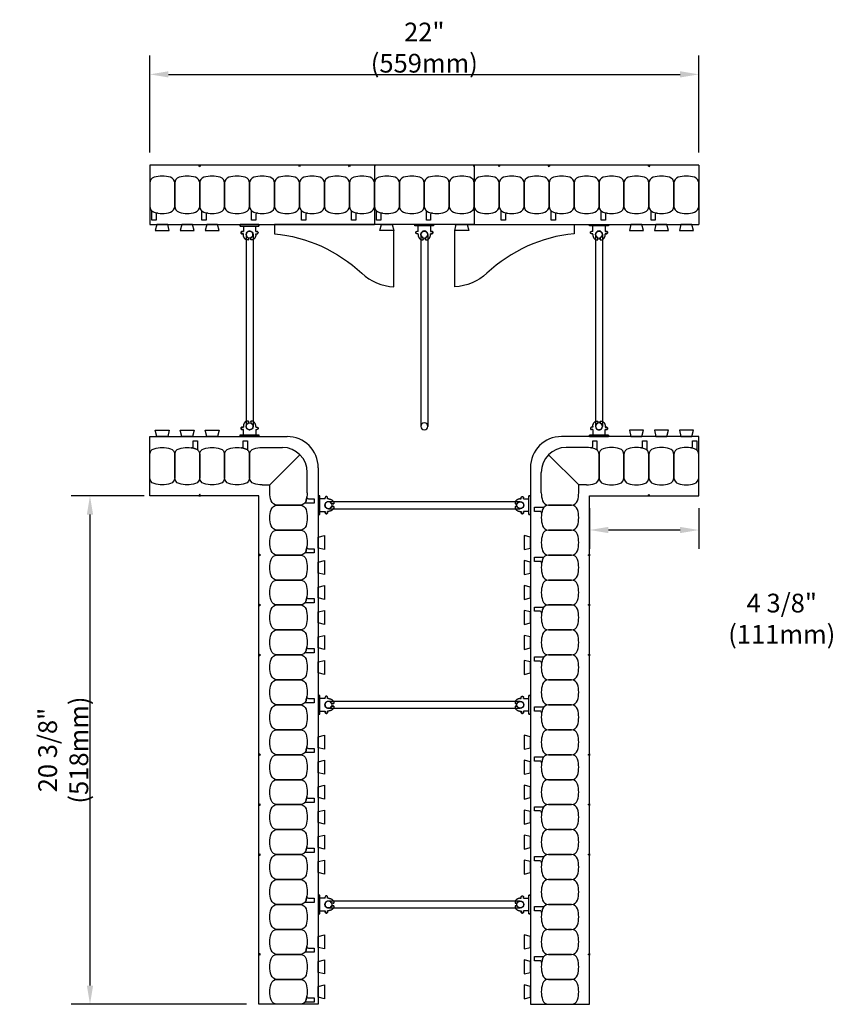
# Model space of a CAD drawing. Units: inches. Extents: x 253.3 to 307.3, y 84 to 149.7.
# Drawn here: x 264.1 to 296.8, y 84 to 123.4 of the extents above; entities that cross this region are included whole.
import ezdxf

# ---------------------------------------------------------------- set-up
doc = ezdxf.new("R2010")
doc.units = ezdxf.units.IN
doc.header["$MEASUREMENT"] = 0
for name, color, linetype in [('line25', 2, 'Continuous'), ('LINE50', 5, 'Continuous'), ('LINE9', 9, 'Continuous'), ('TEXT', 4, 'Continuous')]:
    doc.layers.add(name, color=color, linetype=linetype)
doc.styles.add('DIM', font='romans.shx', dxfattribs={"width": 0.7})
doc.dimstyles.new('ext_8', dxfattribs={"dimscale": 8, "dimtxt": 0.09375, "dimasz": 0.09375, "dimexe": 0.09375, "dimexo": 0.0625, "dimgap": 0.0625, "dimtad": 1, "dimdec": 1, "dimzin": 3, "dimdsep": 46, "dimlunit": 4, "dimtxsty": 'DIM', "dimcen": 0.09, "dimdle": 0.09375, "dimclrt": 4, "dimadec": 0, "dimazin": 0, "dimtfac": 1, "dimtdec": 1, "dimtmove": 2, "dimatfit": 3, "dimfxl": 1, "dimfrac": 2, "dimtolj": 1, "dimtzin": 0, "dimarcsym": 0})

# ---------------------------------------------------------------- blocks, each defined once
blk = doc.blocks.new('*D19')
at = {"layer": 'Defpoints', "color": 0, "transparency": 16777216}
for p in [(291.335, 121.257), (269.335, 117.621), (291.335, 117.621)]:
    blk.add_point(p, dxfattribs=at)
at = {"layer": 'TEXT', "color": 0, "lineweight": -2, "transparency": 16777216}
for p, q in [((269.335, 118.121), (269.335, 122.007)), ((291.335, 118.121), (291.335, 122.007)), ((270.085, 121.257), (290.585, 121.257))]:
    blk.add_line(p, q, dxfattribs=at)
at = {"layer": 'TEXT', "color": 0, "transparency": 16777216}
for points in [[(270.085, 121.382), (270.085, 121.132), (269.335, 121.257)], [(290.585, 121.382), (290.585, 121.132), (291.335, 121.257)]]:
    blk.add_solid(points, dxfattribs=at)
at = {"layer": 'TEXT', "color": 4, "transparency": 16777216, "insert": (280.335, 122.328), "char_height": 0.75, "attachment_point": 5, "style": 'DIM'}
blk.add_mtext('\\A1;22" (559mm)', dxfattribs=at)
blk = doc.blocks.new('*D20')
at = {"layer": 'Defpoints', "color": 0, "transparency": 16777216}
for p in [(269.61, 104.371), (266.94, 83.996), (273.71, 83.996)]:
    blk.add_point(p, dxfattribs=at)
at = {"layer": 'TEXT', "color": 0, "lineweight": -2, "transparency": 16777216}
for p, q in [((269.11, 104.371), (266.19, 104.371)), ((266.94, 103.621), (266.94, 84.746)), ((273.21, 83.996), (266.19, 83.996))]:
    blk.add_line(p, q, dxfattribs=at)
at = {"layer": 'TEXT', "color": 0, "transparency": 16777216}
for points in [[(266.815, 103.621), (267.065, 103.621), (266.94, 104.371)], [(266.815, 84.746), (267.065, 84.746), (266.94, 83.996)]]:
    blk.add_solid(points, dxfattribs=at)
at = {"layer": 'TEXT', "color": 4, "transparency": 16777216, "insert": (265.869, 94.183), "char_height": 0.75, "attachment_point": 5, "rotation": 90, "style": 'DIM'}
blk.add_mtext('\\A1;20 3/8" (518mm)', dxfattribs=at)
blk = doc.blocks.new('*D21')
at = {"layer": 'Defpoints', "color": 0, "transparency": 16777216}
for p in [(286.96, 104.371), (291.335, 104.371), (286.96, 103)]:
    blk.add_point(p, dxfattribs=at)
at = {"layer": 'TEXT', "color": 0, "lineweight": -2, "transparency": 16777216}
for p, q in [((286.96, 103.871), (286.96, 102.25)), ((291.335, 103.871), (291.335, 102.25)), ((290.585, 103), (287.71, 103))]:
    blk.add_line(p, q, dxfattribs=at)
at = {"layer": 'TEXT', "color": 0, "transparency": 16777216}
for points in [[(287.71, 103.125), (287.71, 102.875), (286.96, 103)], [(290.585, 103.125), (290.585, 102.875), (291.335, 103)]]:
    blk.add_solid(points, dxfattribs=at)
at = {"layer": 'TEXT', "color": 4, "transparency": 16777216, "insert": (294.657, 99.447), "char_height": 0.75, "attachment_point": 5, "style": 'DIM'}
blk.add_mtext('\\A1;4 3/8" (111mm)', dxfattribs=at)
blk = doc.blocks.new('Connector')
blk.add_point((0.271, 0))
at = {"layer": 'LINE9'}
for p, q in [((0, 0.375), (0, -0.375)), ((0.062, -0.375), (0.062, 0.375)), ((0.281, 0.25), (0.062, 0.25))]:
    blk.add_line(p, q, dxfattribs=at)
for points, weights in [([(0.007, 0.375), (0.004, 0.375), (0, 0.375)], [1, 0.972587069138, 0.950305488115]), ([(0.327, 0.343), (0.308, 0.343), (0.281, 0.317), (0.281, 0.297)], [1, 0.85355339, 0.85355339, 1]), ([(0.328, 0.343), (0.327, 0.343), (0.327, 0.343)], [1, 0.70710678, 1]), ([(0.375, 0.297), (0.375, 0.317), (0.348, 0.343), (0.329, 0.343)], [1, 0.85355339, 0.85355339, 1]), ([(0.406, 0.25), (0.546, 0.25), (0.619, 0.131)], [0.958404415409, 0.794674173519, 0.864651571113]), ([(0.619, 0.052), (0.612, 0.049), (0.604, 0.049)], [0.83615024178, 0.892081430621, 1]), ([(0, -0.375), (0.004, -0.375), (0.007, -0.375)], [0.950305488115, 0.972587069138, 1]), ([(0.281, -0.297), (0.281, -0.317), (0.308, -0.343), (0.327, -0.343)], [1, 0.85355339, 0.85355339, 1]), ([(0.327, -0.343), (0.281, -0.343), (0.281, -0.297)], [1, 0.70710678, 1]), ([(0.329, -0.343), (0.348, -0.343), (0.375, -0.317), (0.375, -0.297)], [1, 0.85355339, 0.85355339, 1]), ([(0.375, -0.297), (0.375, -0.343), (0.329, -0.343)], [1, 0.70710678, 1]), ([(0.619, -0.131), (0.546, -0.25), (0.406, -0.25)], [0.864651574428, 0.794674169686, 0.958404415195]), ([(0.604, -0.049), (0.612, -0.049), (0.619, -0.052)], [1, 0.89208144177, 0.836150253337])]:
    blk.add_rational_spline(points, weights, degree=2, dxfattribs=at)
for points, degree in [([(0, 0.375), (0.002, 0.375), (0.005, 0.375), (0.007, 0.375)], 3), ([(0.007, 0.375), (0.021, 0.375), (0.051, 0.375), (0.062, 0.375), (0.062, 0.375)], 3), ([(0.281, 0.25), (0.281, 0.297)], 1), ([(0.327, 0.343), (0.327, 0.343), (0.328, 0.343), (0.328, 0.343)], 3), ([(0.328, 0.343), (0.329, 0.343), (0.329, 0.343), (0.329, 0.343)], 3), ([(0.375, 0.25), (0.375, 0.297)], 1), ([(0.406, 0.25), (0.375, 0.25)], 1), ([(0.406, 0.25), (0.406, 0.25)], 1), ([(0.406, 0.25), (0.406, 0.25)], 1), ([(0.406, 0.25), (0.406, 0.25)], 1), ([(0.406, 0.25), (0.406, 0.25)], 1), ([(0.406, 0.25), (0.406, 0.25)], 1), ([(0.406, 0.25), (0.406, 0.25)], 1), ([(0.406, 0.25), (0.406, 0.25)], 1), ([(0.406, 0.25), (0.406, 0.25)], 1), ([(0.406, 0.25), (0.406, 0.25)], 1), ([(0.406, 0.25), (0.406, 0.25)], 1), ([(0.406, 0.25), (0.406, 0.25)], 1), ([(0.406, 0.25), (0.406, 0.25)], 1), ([(0.406, 0.25), (0.406, 0.25)], 1), ([(0.406, 0.25), (0.406, 0.25)], 1), ([(0.406, 0.25), (0.406, 0.25)], 1), ([(0.406, 0.25), (0.406, 0.25)], 1), ([(0.406, 0.25), (0.406, 0.25)], 1), ([(0.406, 0.25), (0.406, 0.25)], 1), ([(0.406, 0.25), (0.406, 0.25)], 1), ([(0.406, 0.25), (0.406, 0.25)], 1), ([(0.406, 0.25), (0.406, 0.25)], 1), ([(0.406, 0.25), (0.406, 0.25)], 1), ([(0.406, 0.25), (0.406, 0.25)], 1), ([(0.406, 0.25), (0.406, 0.25)], 1), ([(0.604, 0.049), (0.532, 0.049)], 1), ([(0.532, 0.049), (0.532, 0.049)], 1), ([(0.532, 0.049), (0.532, 0.049)], 1), ([(0.532, 0.049), (0.532, 0.049)], 1), ([(0.532, 0.049), (0.532, 0.049)], 1), ([(0.532, 0.049), (0.532, 0.049)], 1), ([(0.532, 0.049), (0.532, 0.049)], 1), ([(0.532, 0.049), (0.532, 0.049)], 1), ([(0.532, 0.049), (0.532, 0.049)], 1), ([(0.532, 0.049), (0.532, 0.049)], 1), ([(0.532, 0.049), (0.532, 0.049)], 1), ([(0.604, 0.049), (0.609, 0.049), (0.614, 0.05), (0.619, 0.052)], 3), ([(0.604, 0.049), (0.604, 0.049)], 1), ([(0.604, 0.049), (0.604, 0.049)], 1), ([(0.604, 0.049), (0.604, 0.049)], 1), ([(0.604, 0.049), (0.604, 0.049)], 1), ([(0.619, 0.131), (0.619, 0.052)], 1), ([(0.619, 0.131), (0.619, 0.131)], 1), ([(0.619, 0.131), (0.619, 0.131)], 1), ([(0.619, 0.131), (0.619, 0.131)], 1), ([(0.619, 0.131), (0.619, 0.131)], 1), ([(0.007, -0.375), (0.005, -0.375), (0.002, -0.375), (0, -0.375)], 3), ([(0.062, -0.375), (0.062, -0.375), (0.051, -0.375), (0.021, -0.375), (0.007, -0.375)], 3), ([(0.062, -0.25), (0.281, -0.25)], 1), ([(0.281, -0.297), (0.281, -0.25)], 1), ([(0.281, -0.25), (0.281, -0.297)], 1), ([(0.328, -0.343), (0.328, -0.343), (0.327, -0.343), (0.327, -0.343)], 3), ([(0.329, -0.343), (0.329, -0.343), (0.329, -0.343), (0.328, -0.343)], 3), ([(0.375, -0.25), (0.375, -0.297)], 1), ([(0.375, -0.297), (0.375, -0.25)], 1), ([(0.406, -0.25), (0.375, -0.25)], 1), ([(0.406, -0.25), (0.406, -0.25)], 1), ([(0.406, -0.25), (0.406, -0.25)], 1), ([(0.406, -0.25), (0.406, -0.25)], 1), ([(0.406, -0.25), (0.406, -0.25)], 1), ([(0.406, -0.25), (0.406, -0.25)], 1), ([(0.406, -0.25), (0.406, -0.25)], 1), ([(0.406, -0.25), (0.406, -0.25)], 1), ([(0.406, -0.25), (0.406, -0.25)], 1), ([(0.406, -0.25), (0.406, -0.25)], 1), ([(0.406, -0.25), (0.406, -0.25)], 1), ([(0.406, -0.25), (0.406, -0.25)], 1), ([(0.532, -0.049), (0.604, -0.049)], 1), ([(0.604, -0.049), (0.58, -0.049), (0.556, -0.049), (0.532, -0.049)], 3), ([(0.532, -0.049), (0.532, -0.049)], 1), ([(0.532, -0.049), (0.532, -0.049)], 1), ([(0.532, -0.049), (0.532, -0.049)], 1), ([(0.532, -0.049), (0.532, -0.049)], 1), ([(0.619, -0.052), (0.614, -0.05), (0.609, -0.049), (0.604, -0.049)], 3), ([(0.604, -0.049), (0.604, -0.049)], 1), ([(0.604, -0.049), (0.604, -0.049)], 1), ([(0.604, -0.049), (0.604, -0.049)], 1), ([(0.604, -0.049), (0.604, -0.049)], 1), ([(0.604, -0.049), (0.604, -0.049)], 1), ([(0.604, -0.049), (0.604, -0.049)], 1), ([(0.604, -0.049), (0.604, -0.049)], 1), ([(0.604, -0.049), (0.604, -0.049)], 1), ([(0.619, -0.052), (0.619, -0.131)], 1), ([(0.619, -0.131), (0.619, -0.131)], 1), ([(0.619, -0.131), (0.619, -0.131)], 1), ([(0.619, -0.131), (0.619, -0.131)], 1), ([(0.619, -0.131), (0.619, -0.131)], 1)]:
    blk.add_open_spline(points, degree=degree, dxfattribs=at)
for points, weights, knots in [([(0.062, 0.375), (0.062, 0.375), (0.046, 0.375), (0.03, 0.375), (0.007, 0.375)], [0.868718858569, 0.861102746415, 1, 0.861102734288, 0.868718859898], [0, 0, 0, 0.5, 0.5, 1, 1, 1]), ([(0.532, 0.049), (0.472, 0.203), (0.333, 0.113), (0.157, 0), (0.333, -0.113), (0.472, -0.203), (0.532, -0.049)], [0.899508922286, 0.599718215298, 1, 0.54226024, 1, 0.599718224335, 0.899508908749], [0, 0, 0, 0.318112, 0.318112, 0.681888, 0.681888, 1, 1, 1]), ([(0.007, -0.375), (0.03, -0.375), (0.046, -0.375), (0.062, -0.375), (0.062, -0.375)], [0.868718859319, 0.861102739573, 1, 0.861102742958, 0.868718858948], [0, 0, 0, 0.5, 0.5, 1, 1, 1])]:
    blk.add_rational_spline(points, weights, degree=2, knots=knots, dxfattribs=at)
blk = doc.blocks.new('WEB_CENTRE_TOP_8')
for p, q in [((-0.141, 7.688), (-0.141, 0)), ((0.141, 7.688), (0.141, 0))]:
    blk.add_line(p, q)
for centre in [(0, 7.688), (0, 0)]:
    blk.add_circle(centre, 0.141)

msp = doc.modelspace()

# ---------------------------------------------------------------- linework, layer by layer
at = {"layer": 'line25'}
for p, q in [((269.3347, 115.2459), (278.3347, 115.2459)), ((282.3347, 115.2459), (278.3347, 115.2459)), ((282.3347, 115.2459), (291.3347, 115.2459)), ((279.1159, 112.7475), (279.1159, 114.9959)), ((281.5536, 112.7475), (281.5536, 114.9959)), ((269.3347, 106.7459), (274.8347, 106.7459)), ((291.3347, 106.7459), (285.8347, 106.7459)), ((276.0847, 105.4959), (276.0847, 83.9959)), ((284.5847, 105.4959), (284.5847, 83.9959))]:
    msp.add_line(p, q, dxfattribs=at)
for points in [[(269.6159, 115.2459), (269.5536, 114.9959), (270.1159, 114.9959), (270.0536, 115.2459)], [(270.6159, 115.2459), (270.5536, 114.9959), (271.1159, 114.9959), (271.0536, 115.2459)], [(271.6159, 115.2459), (271.5536, 114.9959), (272.1159, 114.9959), (272.0536, 115.2459)], [(279.0536, 115.2459), (279.1159, 114.9959), (278.5536, 114.9959), (278.6159, 115.2459)], [(282.0536, 115.2459), (282.1159, 114.9959), (281.5536, 114.9959), (281.6159, 115.2459)], [(288.6159, 115.2459), (288.5536, 114.9959), (289.1159, 114.9959), (289.0536, 115.2459)], [(289.6159, 115.2459), (289.5536, 114.9959), (290.1159, 114.9959), (290.0536, 115.2459)], [(290.6159, 115.2459), (290.5536, 114.9959), (291.1159, 114.9959), (291.0536, 115.2459)], [(269.6159, 106.7459), (269.5536, 106.9959), (270.1159, 106.9959), (270.0536, 106.7459)], [(270.6159, 106.7459), (270.5536, 106.9959), (271.1159, 106.9959), (271.0536, 106.7459)], [(271.6159, 106.7459), (271.5536, 106.9959), (272.1159, 106.9959), (272.0536, 106.7459)], [(289.0536, 106.7459), (289.1159, 106.9959), (288.5536, 106.9959), (288.6159, 106.7459)], [(290.0536, 106.7459), (290.1159, 106.9959), (289.5536, 106.9959), (289.6159, 106.7459)], [(291.0536, 106.7459), (291.1159, 106.9959), (290.5536, 106.9959), (290.6159, 106.7459)], [(276.0847, 102.7147), (276.3347, 102.777), (276.3347, 102.2147), (276.0847, 102.277)], [(284.5847, 102.7147), (284.3347, 102.777), (284.3347, 102.2147), (284.5847, 102.277)], [(276.0847, 101.7147), (276.3347, 101.777), (276.3347, 101.2147), (276.0847, 101.277)], [(284.5847, 101.7147), (284.3347, 101.777), (284.3347, 101.2147), (284.5847, 101.277)], [(276.0847, 100.7147), (276.3347, 100.777), (276.3347, 100.2147), (276.0847, 100.277)], [(284.5847, 100.7147), (284.3347, 100.777), (284.3347, 100.2147), (284.5847, 100.277)], [(276.0847, 99.7147), (276.3347, 99.777), (276.3347, 99.2147), (276.0847, 99.277)], [(284.5847, 99.7147), (284.3347, 99.777), (284.3347, 99.2147), (284.5847, 99.277)], [(276.0847, 98.7147), (276.3347, 98.777), (276.3347, 98.2147), (276.0847, 98.277)], [(284.5847, 98.7147), (284.3347, 98.777), (284.3347, 98.2147), (284.5847, 98.277)], [(276.0847, 97.7147), (276.3347, 97.777), (276.3347, 97.2147), (276.0847, 97.277)], [(284.5847, 97.7147), (284.3347, 97.777), (284.3347, 97.2147), (284.5847, 97.277)], [(276.0847, 94.7147), (276.3347, 94.777), (276.3347, 94.2147), (276.0847, 94.277)], [(284.5847, 94.7147), (284.3347, 94.777), (284.3347, 94.2147), (284.5847, 94.277)], [(276.0847, 93.7147), (276.3347, 93.777), (276.3347, 93.2147), (276.0847, 93.277)], [(284.5847, 93.7147), (284.3347, 93.777), (284.3347, 93.2147), (284.5847, 93.277)], [(276.0847, 92.7147), (276.3347, 92.777), (276.3347, 92.2147), (276.0847, 92.277)], [(284.5847, 92.7147), (284.3347, 92.777), (284.3347, 92.2147), (284.5847, 92.277)], [(276.0847, 91.7147), (276.3347, 91.777), (276.3347, 91.2147), (276.0847, 91.277)], [(284.5847, 91.7147), (284.3347, 91.777), (284.3347, 91.2147), (284.5847, 91.277)], [(276.0847, 90.7147), (276.3347, 90.777), (276.3347, 90.2147), (276.0847, 90.277)], [(284.5847, 90.7147), (284.3347, 90.777), (284.3347, 90.2147), (284.5847, 90.277)], [(276.0847, 89.7147), (276.3347, 89.777), (276.3347, 89.2147), (276.0847, 89.277)], [(284.5847, 89.7147), (284.3347, 89.777), (284.3347, 89.2147), (284.5847, 89.277)], [(276.0847, 86.7147), (276.3347, 86.777), (276.3347, 86.2147), (276.0847, 86.277)], [(284.5847, 86.7147), (284.3347, 86.777), (284.3347, 86.2147), (284.5847, 86.277)], [(276.0847, 85.7147), (276.3347, 85.777), (276.3347, 85.2147), (276.0847, 85.277)], [(284.5847, 85.7147), (284.3347, 85.777), (284.3347, 85.2147), (284.5847, 85.277)], [(276.0847, 84.7147), (276.3347, 84.777), (276.3347, 84.2147), (276.0847, 84.277)], [(284.5847, 84.7147), (284.3347, 84.777), (284.3347, 84.2147), (284.5847, 84.277)]]:
    msp.add_lwpolyline(points, close=True, dxfattribs=at)
for points in [[(279.1159, 115.2459), (274.3347, 115.2459), (274.3347, 114.8709, -0.1663746), (277.8256, 113.2894, 0.1806528), (279.1159, 112.7475, 0.1806528)], [(281.5536, 115.2459), (286.3347, 115.2459), (286.3347, 114.8709, 0.1663746), (282.8439, 113.2894, -0.1806528), (281.5536, 112.7475, -0.1806528)]]:
    msp.add_lwpolyline(points, format="xyb", dxfattribs=at)
for centre, start, end in [((274.8347, 105.4959), 0, 90), ((285.8347, 105.4959), 90, 180)]:
    msp.add_arc(centre, 1.25, start, end, dxfattribs=at)
at = {"layer": 'LINE50'}
for p, q in [((269.3347, 117.6209), (269.3347, 115.2459)), ((278.3347, 117.6209), (269.3347, 117.6209)), ((282.3347, 117.6209), (278.3347, 117.6209)), ((291.3347, 117.6209), (282.3347, 117.6209)), ((291.3347, 117.6209), (291.3347, 115.2459)), ((269.3347, 104.3709), (269.3347, 106.7459)), ((291.3347, 104.3709), (291.3347, 106.7459)), ((273.7097, 104.3709), (269.3347, 104.3709)), ((273.7097, 83.9959), (273.7097, 104.3709)), ((286.9597, 83.9959), (286.9597, 104.3709)), ((286.9597, 104.3709), (291.3347, 104.3709)), ((276.0847, 83.9959), (273.7097, 83.9959)), ((284.5847, 83.9959), (286.9597, 83.9959))]:
    msp.add_line(p, q, dxfattribs=at)
at = {"layer": 'LINE9'}
for p, q in [((278.3347, 117.6209), (278.3347, 115.2459)), ((282.3347, 117.6209), (282.3347, 115.2459)), ((273.8347, 106.3084), (274.6472, 106.3084)), ((286.8347, 106.3084), (286.0222, 106.3084)), ((274.1472, 104.8084), (275.3543, 106.0155)), ((286.5222, 104.8084), (285.3151, 106.0155)), ((275.6472, 104.4959), (275.6472, 105.3084)), ((285.0222, 104.4959), (285.0222, 105.3084)), ((273.8347, 104.8084), (274.1472, 104.8084)), ((274.1472, 104.4959), (274.1472, 104.8084)), ((286.5222, 104.4959), (286.5222, 104.8084)), ((286.8347, 104.8084), (286.5222, 104.8084))]:
    msp.add_line(p, q, dxfattribs=at)
for points in [[(271.366, 117.6209), (271.3347, 117.5564), (271.3035, 117.6209)], [(271.366, 117.6209), (271.3347, 117.5564), (271.3035, 117.6209)], [(275.366, 117.6209), (275.3347, 117.5564), (275.3035, 117.6209)], [(275.366, 117.6209), (275.3347, 117.5564), (275.3035, 117.6209)], [(277.366, 117.6209), (277.3347, 117.5564), (277.3035, 117.6209)], [(283.366, 117.6209), (283.3347, 117.5564), (283.3035, 117.6209)], [(283.366, 117.6209), (283.3347, 117.5564), (283.3035, 117.6209)], [(285.366, 117.6209), (285.3347, 117.5564), (285.3035, 117.6209)], [(285.366, 117.6209), (285.3347, 117.5564), (285.3035, 117.6209)], [(289.366, 117.6209), (289.3347, 117.5564), (289.3035, 117.6209)], [(289.366, 117.6209), (289.3347, 117.5564), (289.3035, 117.6209)], [(289.366, 117.6209), (289.3347, 117.5564), (289.3035, 117.6209)], [(271.366, 104.3709), (271.3347, 104.4354), (271.3035, 104.3709)], [(289.2984, 104.3709), (289.3297, 104.4354), (289.3609, 104.3709)], [(273.7097, 101.9646), (273.7742, 101.9959), (273.7097, 102.0271)], [(286.9597, 101.9646), (286.8952, 101.9959), (286.9597, 102.0271)], [(273.7097, 99.9646), (273.7742, 99.9959), (273.7097, 100.0271)], [(286.9597, 99.9646), (286.8952, 99.9959), (286.9597, 100.0271)], [(273.7097, 97.9646), (273.7742, 97.9959), (273.7097, 98.0271)], [(286.9597, 97.9646), (286.8952, 97.9959), (286.9597, 98.0271)], [(273.7097, 93.9646), (273.7742, 93.9959), (273.7097, 94.0271)], [(286.9597, 93.9646), (286.8952, 93.9959), (286.9597, 94.0271)], [(273.7097, 91.9646), (273.7742, 91.9959), (273.7097, 92.0271)], [(286.9597, 91.9646), (286.8952, 91.9959), (286.9597, 92.0271)], [(273.7097, 89.9646), (273.7742, 89.9959), (273.7097, 90.0271)], [(286.9597, 89.9646), (286.8952, 89.9959), (286.9597, 90.0271)], [(273.7097, 85.9646), (273.7742, 85.9959), (273.7097, 86.0271)], [(286.9597, 85.9646), (286.8952, 85.9959), (286.9597, 86.0271)]]:
    msp.add_lwpolyline(points, close=True, dxfattribs=at)
for points in [[(278.3347, 117.6209), (278.366, 117.6209), (278.3347, 117.5564)], [(282.3347, 117.5564), (282.3035, 117.6209), (282.3347, 117.6209)], [(282.3347, 117.5564), (282.3035, 117.6209), (282.3347, 117.6209)]]:
    msp.add_lwpolyline(points, dxfattribs=at)
for points in [[(269.5078, 115.7349, 0.1576708), (270.1617, 115.7349, 0.3253046), (270.3347, 115.9728), (270.3347, 116.8939, 0.3253046), (270.1617, 117.1318, 0.1576708), (269.5078, 117.1318, 0.3253046), (269.3347, 116.8939), (269.3347, 115.9728, 0.3253046)], [(270.5078, 115.7349, 0.1576708), (271.1617, 115.7349, 0.3253046), (271.3347, 115.9728), (271.3347, 116.8939, 0.3253046), (271.1617, 117.1318, 0.1576708), (270.5078, 117.1318, 0.3253046), (270.3347, 116.8939), (270.3347, 115.9728, 0.3253046)], [(271.5078, 115.7349, 0.1576708), (272.1617, 115.7349, 0.3253046), (272.3347, 115.9728), (272.3347, 116.8939, 0.3253046), (272.1617, 117.1318, 0.1576708), (271.5078, 117.1318, 0.3253046), (271.3347, 116.8939), (271.3347, 115.9728, 0.3253046)], [(272.5078, 115.7349, 0.1576708), (273.1617, 115.7349, 0.3253046), (273.3347, 115.9728), (273.3347, 116.8939, 0.3253046), (273.1617, 117.1318, 0.1576708), (272.5078, 117.1318, 0.3253046), (272.3347, 116.8939), (272.3347, 115.9728, 0.3253046)], [(273.5078, 115.7349, 0.1576708), (274.1617, 115.7349, 0.3253046), (274.3347, 115.9728), (274.3347, 116.8939, 0.3253046), (274.1617, 117.1318, 0.1576708), (273.5078, 117.1318, 0.3253046), (273.3347, 116.8939), (273.3347, 115.9728, 0.3253046)], [(274.5078, 115.7349, 0.1576708), (275.1617, 115.7349, 0.3253046), (275.3347, 115.9728), (275.3347, 116.8939, 0.3253046), (275.1617, 117.1318, 0.1576708), (274.5078, 117.1318, 0.3253046), (274.3347, 116.8939), (274.3347, 115.9728, 0.3253046)], [(275.5078, 115.7349, 0.1576708), (276.1617, 115.7349, 0.3253046), (276.3347, 115.9728), (276.3347, 116.8939, 0.3253046), (276.1617, 117.1318, 0.1576708), (275.5078, 117.1318, 0.3253046), (275.3347, 116.8939), (275.3347, 115.9728, 0.3253046)], [(276.5078, 115.7349, 0.1576708), (277.1617, 115.7349, 0.3253046), (277.3347, 115.9728), (277.3347, 116.8939, 0.3253046), (277.1617, 117.1318, 0.1576708), (276.5078, 117.1318, 0.3253046), (276.3347, 116.8939), (276.3347, 115.9728, 0.3253046)], [(277.5078, 115.7349, 0.1576708), (278.1617, 115.7349, 0.3253046), (278.3347, 115.9728), (278.3347, 116.8939, 0.3253046), (278.1617, 117.1318, 0.1576708), (277.5078, 117.1318, 0.3253046), (277.3347, 116.8939), (277.3347, 115.9728, 0.3253046)], [(278.5078, 115.7349, 0.1576708), (279.1617, 115.7349, 0.3253046), (279.3347, 115.9728), (279.3347, 116.8939, 0.3253046), (279.1617, 117.1318, 0.1576708), (278.5078, 117.1318, 0.3253046), (278.3347, 116.8939), (278.3347, 115.9728, 0.3253046)], [(279.5078, 115.7349, 0.1576708), (280.1617, 115.7349, 0.3253046), (280.3347, 115.9728), (280.3347, 116.8939, 0.3253046), (280.1617, 117.1318, 0.1576708), (279.5078, 117.1318, 0.3253046), (279.3347, 116.8939), (279.3347, 115.9728, 0.3253046)], [(280.5078, 115.7349, 0.1576708), (281.1617, 115.7349, 0.3253046), (281.3347, 115.9728), (281.3347, 116.8939, 0.3253046), (281.1617, 117.1318, 0.1576708), (280.5078, 117.1318, 0.3253046), (280.3347, 116.8939), (280.3347, 115.9728, 0.3253046)], [(281.5078, 115.7349, 0.1576708), (282.1617, 115.7349, 0.3253046), (282.3347, 115.9728), (282.3347, 116.8939, 0.3253046), (282.1617, 117.1318, 0.1576708), (281.5078, 117.1318, 0.3253046), (281.3347, 116.8939), (281.3347, 115.9728, 0.3253046)], [(282.5078, 115.7349, 0.1576708), (283.1617, 115.7349, 0.3253046), (283.3347, 115.9728), (283.3347, 116.8939, 0.3253046), (283.1617, 117.1318, 0.1576708), (282.5078, 117.1318, 0.3253046), (282.3347, 116.8939), (282.3347, 115.9728, 0.3253046)], [(283.5078, 115.7349, 0.1576708), (284.1617, 115.7349, 0.3253046), (284.3347, 115.9728), (284.3347, 116.8939, 0.3253046), (284.1617, 117.1318, 0.1576708), (283.5078, 117.1318, 0.3253046), (283.3347, 116.8939), (283.3347, 115.9728, 0.3253046)], [(284.5078, 115.7349, 0.1576708), (285.1617, 115.7349, 0.3253046), (285.3347, 115.9728), (285.3347, 116.8939, 0.3253046), (285.1617, 117.1318, 0.1576708), (284.5078, 117.1318, 0.3253046), (284.3347, 116.8939), (284.3347, 115.9728, 0.3253046)], [(285.5078, 115.7349, 0.1576708), (286.1617, 115.7349, 0.3253046), (286.3347, 115.9728), (286.3347, 116.8939, 0.3253046), (286.1617, 117.1318, 0.1576708), (285.5078, 117.1318, 0.3253046), (285.3347, 116.8939), (285.3347, 115.9728, 0.3253046)], [(286.5078, 115.7349, 0.1576708), (287.1617, 115.7349, 0.3253046), (287.3347, 115.9728), (287.3347, 116.8939, 0.3253046), (287.1617, 117.1318, 0.1576708), (286.5078, 117.1318, 0.3253046), (286.3347, 116.8939), (286.3347, 115.9728, 0.3253046)], [(287.5078, 115.7349, 0.1576708), (288.1617, 115.7349, 0.3253046), (288.3347, 115.9728), (288.3347, 116.8939, 0.3253046), (288.1617, 117.1318, 0.1576708), (287.5078, 117.1318, 0.3253046), (287.3347, 116.8939), (287.3347, 115.9728, 0.3253046)], [(288.5078, 115.7349, 0.1576708), (289.1617, 115.7349, 0.3253046), (289.3347, 115.9728), (289.3347, 116.8939, 0.3253046), (289.1617, 117.1318, 0.1576708), (288.5078, 117.1318, 0.3253046), (288.3347, 116.8939), (288.3347, 115.9728, 0.3253046)], [(289.5078, 115.7349, 0.1576708), (290.1617, 115.7349, 0.3253046), (290.3347, 115.9728), (290.3347, 116.8939, 0.3253046), (290.1617, 117.1318, 0.1576708), (289.5078, 117.1318, 0.3253046), (289.3347, 116.8939), (289.3347, 115.9728, 0.3253046)], [(290.5078, 115.7349, 0.1576708), (291.1617, 115.7349, 0.3253046), (291.3347, 115.9728), (291.3347, 116.8939, 0.3253046), (291.1617, 117.1318, 0.1576708), (290.5078, 117.1318, 0.3253046), (290.3347, 116.8939), (290.3347, 115.9728, 0.3253046)], [(269.5078, 115.7349, 0.0372667), (269.6615, 115.6976, 0.4630356), (269.5888, 115.6359), (269.5888, 115.4143), (269.418, 115.4143), (269.418, 115.7604, 0.1890024), (269.4013, 115.8029, 0.1284074)], [(271.5078, 115.7349, 0.0372667), (271.6615, 115.6976, 0.4630356), (271.5888, 115.6359), (271.5888, 115.4143), (271.418, 115.4143), (271.418, 115.7604, 0.1890024), (271.4013, 115.8029, 0.1284074)], [(273.5078, 115.7349, 0.0372667), (273.6615, 115.6976, 0.4630356), (273.5888, 115.6359), (273.5888, 115.4143), (273.418, 115.4143), (273.418, 115.7604, 0.1890024), (273.4013, 115.8029, 0.1284074)], [(275.5078, 115.7349, 0.0372667), (275.6615, 115.6976, 0.4630356), (275.5888, 115.6359), (275.5888, 115.4143), (275.418, 115.4143), (275.418, 115.7604, 0.1890024), (275.4013, 115.8029, 0.1284074)], [(277.5078, 115.7349, 0.0372667), (277.6615, 115.6976, 0.4630356), (277.5888, 115.6359), (277.5888, 115.4143), (277.418, 115.4143), (277.418, 115.7604, 0.1890024), (277.4013, 115.8029, 0.1284074)], [(278.5078, 115.7349, 0.0372667), (278.6615, 115.6976, 0.4630356), (278.5888, 115.6359), (278.5888, 115.4143), (278.418, 115.4143), (278.418, 115.7604, 0.1890024), (278.4013, 115.8029, 0.1284074)], [(280.5078, 115.7349, 0.0372667), (280.6615, 115.6976, 0.4630356), (280.5888, 115.6359), (280.5888, 115.4143), (280.418, 115.4143), (280.418, 115.7604, 0.1890024), (280.4013, 115.8029, 0.1284074)], [(283.5078, 115.7349, 0.0372667), (283.6615, 115.6976, 0.4630356), (283.5888, 115.6359), (283.5888, 115.4143), (283.418, 115.4143), (283.418, 115.7604, 0.1890024), (283.4013, 115.8029, 0.1284074)], [(285.5078, 115.7349, 0.0372667), (285.6615, 115.6976, 0.4630356), (285.5888, 115.6359), (285.5888, 115.4143), (285.418, 115.4143), (285.418, 115.7604, 0.1890024), (285.4013, 115.8029, 0.1284074)], [(287.5078, 115.7349, 0.0372667), (287.6615, 115.6976, 0.4630356), (287.5888, 115.6359), (287.5888, 115.4143), (287.418, 115.4143), (287.418, 115.7604, 0.1890024), (287.4013, 115.8029, 0.1284074)], [(289.5078, 115.7349, 0.0372667), (289.6615, 115.6976, 0.4630356), (289.5888, 115.6359), (289.5888, 115.4143), (289.418, 115.4143), (289.418, 115.7604, 0.1890024), (289.4013, 115.8029, 0.1284074)], [(271.1617, 106.2568, 0.0372667), (271.008, 106.2942, 0.4630356), (271.0807, 106.3558), (271.0807, 106.5774), (271.2515, 106.5774), (271.2515, 106.2313, 0.1890024), (271.2681, 106.1889, 0.1284074)], [(273.1617, 106.2568, 0.0372667), (273.008, 106.2942, 0.4630356), (273.0807, 106.3558), (273.0807, 106.5774), (273.2515, 106.5774), (273.2515, 106.2313, 0.1890024), (273.2681, 106.1889, 0.1284074)], [(287.1617, 106.2568, 0.0372667), (287.008, 106.2942, 0.4630356), (287.0807, 106.3558), (287.0807, 106.5774), (287.2515, 106.5774), (287.2515, 106.2313, 0.1890024), (287.2681, 106.1889, 0.1284074)], [(289.1617, 106.2568, 0.0372667), (289.008, 106.2942, 0.4630356), (289.0807, 106.3558), (289.0807, 106.5774), (289.2515, 106.5774), (289.2515, 106.2313, 0.1890024), (289.2681, 106.1889, 0.1284074)], [(291.1617, 106.2568, 0.0372667), (291.008, 106.2942, 0.4630356), (291.0807, 106.3558), (291.0807, 106.5774), (291.2515, 106.5774), (291.2515, 106.2313, 0.1890024), (291.2681, 106.1889, 0.1284074)], [(269.5078, 106.2568, -0.1576708), (270.1617, 106.2568, -0.3253046), (270.3347, 106.019), (270.3347, 105.0978, -0.3253046), (270.1617, 104.8599, -0.1576708), (269.5078, 104.8599, -0.3253046), (269.3347, 105.0978), (269.3347, 106.019, -0.3253046)], [(270.5078, 106.2568, -0.1576708), (271.1617, 106.2568, -0.3253046), (271.3347, 106.019), (271.3347, 105.0978, -0.3253046), (271.1617, 104.8599, -0.1576708), (270.5078, 104.8599, -0.3253046), (270.3347, 105.0978), (270.3347, 106.019, -0.3253046)], [(271.5078, 106.2568, -0.1576708), (272.1617, 106.2568, -0.3253046), (272.3347, 106.019), (272.3347, 105.0978, -0.3253046), (272.1617, 104.8599, -0.1576708), (271.5078, 104.8599, -0.3253046), (271.3347, 105.0978), (271.3347, 106.019, -0.3253046)], [(272.5078, 106.2568, -0.1576708), (273.1617, 106.2568, -0.3253046), (273.3347, 106.019), (273.3347, 105.0978, -0.3253046), (273.1617, 104.8599, -0.1576708), (272.5078, 104.8599, -0.3253046), (272.3347, 105.0978), (272.3347, 106.019, -0.3253046)], [(288.1617, 106.2568, 0.1576708), (287.5078, 106.2568, 0.3253046), (287.3347, 106.019), (287.3347, 105.0978, 0.3253046), (287.5078, 104.8599, 0.1576708), (288.1617, 104.8599, 0.3253046), (288.3347, 105.0978), (288.3347, 106.019, 0.3253046)], [(289.1617, 106.2568, 0.1576708), (288.5078, 106.2568, 0.3253046), (288.3347, 106.019), (288.3347, 105.0978, 0.3253046), (288.5078, 104.8599, 0.1576708), (289.1617, 104.8599, 0.3253046), (289.3347, 105.0978), (289.3347, 106.019, 0.3253046)], [(290.1617, 106.2568, 0.1576708), (289.5078, 106.2568, 0.3253046), (289.3347, 106.019), (289.3347, 105.0978, 0.3253046), (289.5078, 104.8599, 0.1576708), (290.1617, 104.8599, 0.3253046), (290.3347, 105.0978), (290.3347, 106.019, 0.3253046)], [(291.1617, 106.2568, 0.1576708), (290.5078, 106.2568, 0.3253046), (290.3347, 106.019), (290.3347, 105.0978, 0.3253046), (290.5078, 104.8599, 0.1576708), (291.1617, 104.8599, 0.3253046), (291.3347, 105.0978), (291.3347, 106.019, 0.3253046)], [(275.5957, 104.169, 0.0372667), (275.633, 104.3227, 0.4630356), (275.6947, 104.25), (275.9163, 104.25), (275.9163, 104.0791), (275.5702, 104.0791, 0.1890024), (275.5277, 104.0625, 0.1284074)], [(275.5957, 103.8228, -0.1576708), (275.5957, 103.169, -0.3253046), (275.3578, 102.9959), (274.4367, 102.9959, -0.3253046), (274.1988, 103.169, -0.1576708), (274.1988, 103.8228, -0.3253046), (274.4367, 103.9959), (275.3578, 103.9959, -0.3253046)], [(285.0738, 103.8228, 0.0372667), (285.0365, 103.6691, 0.4630356), (284.9748, 103.7418), (284.7532, 103.7418), (284.7532, 103.9126), (285.0993, 103.9126, 0.1890024), (285.1418, 103.9293, 0.1284074)], [(285.0738, 103.8228, 0.1576708), (285.0738, 103.169, 0.3253046), (285.3117, 102.9959), (286.2328, 102.9959, 0.3253046), (286.4707, 103.169, 0.1576708), (286.4707, 103.8228, 0.3253046), (286.2328, 103.9959), (285.3117, 103.9959, 0.3253046)], [(275.5957, 102.8228, -0.1576708), (275.5957, 102.169, -0.3253046), (275.3578, 101.9959), (274.4367, 101.9959, -0.3253046), (274.1988, 102.169, -0.1576708), (274.1988, 102.8228, -0.3253046), (274.4367, 102.9959), (275.3578, 102.9959, -0.3253046)], [(285.0738, 102.8228, 0.1576708), (285.0738, 102.169, 0.3253046), (285.3117, 101.9959), (286.2328, 101.9959, 0.3253046), (286.4707, 102.169, 0.1576708), (286.4707, 102.8228, 0.3253046), (286.2328, 102.9959), (285.3117, 102.9959, 0.3253046)], [(275.5957, 102.169, 0.0372667), (275.633, 102.3227, 0.4630356), (275.6947, 102.25), (275.9163, 102.25), (275.9163, 102.0791), (275.5702, 102.0791, 0.1890024), (275.5277, 102.0625, 0.1284074)], [(275.5957, 101.8228, -0.1576708), (275.5957, 101.169, -0.3253046), (275.3578, 100.9959), (274.4367, 100.9959, -0.3253046), (274.1988, 101.169, -0.1576708), (274.1988, 101.8228, -0.3253046), (274.4367, 101.9959), (275.3578, 101.9959, -0.3253046)], [(285.0738, 101.8228, 0.0372667), (285.0365, 101.6691, 0.4630356), (284.9748, 101.7418), (284.7532, 101.7418), (284.7532, 101.9126), (285.0993, 101.9126, 0.1890024), (285.1418, 101.9293, 0.1284074)], [(285.0738, 101.8228, 0.1576708), (285.0738, 101.169, 0.3253046), (285.3117, 100.9959), (286.2328, 100.9959, 0.3253046), (286.4707, 101.169, 0.1576708), (286.4707, 101.8228, 0.3253046), (286.2328, 101.9959), (285.3117, 101.9959, 0.3253046)], [(275.5957, 100.8228, -0.1576708), (275.5957, 100.169, -0.3253046), (275.3578, 99.9959), (274.4367, 99.9959, -0.3253046), (274.1988, 100.169, -0.1576708), (274.1988, 100.8228, -0.3253046), (274.4367, 100.9959), (275.3578, 100.9959, -0.3253046)], [(285.0738, 100.8228, 0.1576708), (285.0738, 100.169, 0.3253046), (285.3117, 99.9959), (286.2328, 99.9959, 0.3253046), (286.4707, 100.169, 0.1576708), (286.4707, 100.8228, 0.3253046), (286.2328, 100.9959), (285.3117, 100.9959, 0.3253046)], [(275.5957, 100.169, 0.0372667), (275.633, 100.3227, 0.4630356), (275.6947, 100.25), (275.9163, 100.25), (275.9163, 100.0791), (275.5702, 100.0791, 0.1890024), (275.5277, 100.0625, 0.1284074)], [(275.5957, 99.8228, -0.1576708), (275.5957, 99.169, -0.3253046), (275.3578, 98.9959), (274.4367, 98.9959, -0.3253046), (274.1988, 99.169, -0.1576708), (274.1988, 99.8228, -0.3253046), (274.4367, 99.9959), (275.3578, 99.9959, -0.3253046)], [(285.0738, 99.8228, 0.0372667), (285.0365, 99.6691, 0.4630356), (284.9748, 99.7418), (284.7532, 99.7418), (284.7532, 99.9126), (285.0993, 99.9126, 0.1890024), (285.1418, 99.9293, 0.1284074)], [(285.0738, 99.8228, 0.1576708), (285.0738, 99.169, 0.3253046), (285.3117, 98.9959), (286.2328, 98.9959, 0.3253046), (286.4707, 99.169, 0.1576708), (286.4707, 99.8228, 0.3253046), (286.2328, 99.9959), (285.3117, 99.9959, 0.3253046)], [(275.5957, 98.8228, -0.1576708), (275.5957, 98.169, -0.3253046), (275.3578, 97.9959), (274.4367, 97.9959, -0.3253046), (274.1988, 98.169, -0.1576708), (274.1988, 98.8228, -0.3253046), (274.4367, 98.9959), (275.3578, 98.9959, -0.3253046)], [(285.0738, 98.8228, 0.1576708), (285.0738, 98.169, 0.3253046), (285.3117, 97.9959), (286.2328, 97.9959, 0.3253046), (286.4707, 98.169, 0.1576708), (286.4707, 98.8228, 0.3253046), (286.2328, 98.9959), (285.3117, 98.9959, 0.3253046)], [(275.5957, 98.169, 0.0372667), (275.633, 98.3227, 0.4630356), (275.6947, 98.25), (275.9163, 98.25), (275.9163, 98.0791), (275.5702, 98.0791, 0.1890024), (275.5277, 98.0625, 0.1284074)], [(275.5957, 97.8228, -0.1576708), (275.5957, 97.169, -0.3253046), (275.3578, 96.9959), (274.4367, 96.9959, -0.3253046), (274.1988, 97.169, -0.1576708), (274.1988, 97.8228, -0.3253046), (274.4367, 97.9959), (275.3578, 97.9959, -0.3253046)], [(285.0738, 97.8228, 0.0372667), (285.0365, 97.6691, 0.4630356), (284.9748, 97.7418), (284.7532, 97.7418), (284.7532, 97.9126), (285.0993, 97.9126, 0.1890024), (285.1418, 97.9293, 0.1284074)], [(285.0738, 97.8228, 0.1576708), (285.0738, 97.169, 0.3253046), (285.3117, 96.9959), (286.2328, 96.9959, 0.3253046), (286.4707, 97.169, 0.1576708), (286.4707, 97.8228, 0.3253046), (286.2328, 97.9959), (285.3117, 97.9959, 0.3253046)], [(275.5957, 96.8228, -0.1576708), (275.5957, 96.169, -0.3253046), (275.3578, 95.9959), (274.4367, 95.9959, -0.3253046), (274.1988, 96.169, -0.1576708), (274.1988, 96.8228, -0.3253046), (274.4367, 96.9959), (275.3578, 96.9959, -0.3253046)], [(285.0738, 96.8228, 0.1576708), (285.0738, 96.169, 0.3253046), (285.3117, 95.9959), (286.2328, 95.9959, 0.3253046), (286.4707, 96.169, 0.1576708), (286.4707, 96.8228, 0.3253046), (286.2328, 96.9959), (285.3117, 96.9959, 0.3253046)], [(275.5957, 96.169, 0.0372667), (275.633, 96.3227, 0.4630356), (275.6947, 96.25), (275.9163, 96.25), (275.9163, 96.0791), (275.5702, 96.0791, 0.1890024), (275.5277, 96.0625, 0.1284074)], [(275.5957, 95.8228, -0.1576708), (275.5957, 95.169, -0.3253046), (275.3578, 94.9959), (274.4367, 94.9959, -0.3253046), (274.1988, 95.169, -0.1576708), (274.1988, 95.8228, -0.3253046), (274.4367, 95.9959), (275.3578, 95.9959, -0.3253046)], [(285.0738, 95.8228, 0.0372667), (285.0365, 95.6691, 0.4630356), (284.9748, 95.7418), (284.7532, 95.7418), (284.7532, 95.9126), (285.0993, 95.9126, 0.1890024), (285.1418, 95.9293, 0.1284074)], [(285.0738, 95.8228, 0.1576708), (285.0738, 95.169, 0.3253046), (285.3117, 94.9959), (286.2328, 94.9959, 0.3253046), (286.4707, 95.169, 0.1576708), (286.4707, 95.8228, 0.3253046), (286.2328, 95.9959), (285.3117, 95.9959, 0.3253046)], [(275.5957, 94.8228, -0.1576708), (275.5957, 94.169, -0.3253046), (275.3578, 93.9959), (274.4367, 93.9959, -0.3253046), (274.1988, 94.169, -0.1576708), (274.1988, 94.8228, -0.3253046), (274.4367, 94.9959), (275.3578, 94.9959, -0.3253046)], [(285.0738, 94.8228, 0.1576708), (285.0738, 94.169, 0.3253046), (285.3117, 93.9959), (286.2328, 93.9959, 0.3253046), (286.4707, 94.169, 0.1576708), (286.4707, 94.8228, 0.3253046), (286.2328, 94.9959), (285.3117, 94.9959, 0.3253046)], [(275.5957, 94.169, 0.0372667), (275.633, 94.3227, 0.4630356), (275.6947, 94.25), (275.9163, 94.25), (275.9163, 94.0791), (275.5702, 94.0791, 0.1890024), (275.5277, 94.0625, 0.1284074)], [(275.5957, 93.8228, -0.1576708), (275.5957, 93.169, -0.3253046), (275.3578, 92.9959), (274.4367, 92.9959, -0.3253046), (274.1988, 93.169, -0.1576708), (274.1988, 93.8228, -0.3253046), (274.4367, 93.9959), (275.3578, 93.9959, -0.3253046)], [(285.0738, 93.8228, 0.0372667), (285.0365, 93.6691, 0.4630356), (284.9748, 93.7418), (284.7532, 93.7418), (284.7532, 93.9126), (285.0993, 93.9126, 0.1890024), (285.1418, 93.9293, 0.1284074)], [(285.0738, 93.8228, 0.1576708), (285.0738, 93.169, 0.3253046), (285.3117, 92.9959), (286.2328, 92.9959, 0.3253046), (286.4707, 93.169, 0.1576708), (286.4707, 93.8228, 0.3253046), (286.2328, 93.9959), (285.3117, 93.9959, 0.3253046)], [(275.5957, 92.8228, -0.1576708), (275.5957, 92.169, -0.3253046), (275.3578, 91.9959), (274.4367, 91.9959, -0.3253046), (274.1988, 92.169, -0.1576708), (274.1988, 92.8228, -0.3253046), (274.4367, 92.9959), (275.3578, 92.9959, -0.3253046)], [(285.0738, 92.8228, 0.1576708), (285.0738, 92.169, 0.3253046), (285.3117, 91.9959), (286.2328, 91.9959, 0.3253046), (286.4707, 92.169, 0.1576708), (286.4707, 92.8228, 0.3253046), (286.2328, 92.9959), (285.3117, 92.9959, 0.3253046)], [(275.5957, 92.169, 0.0372667), (275.633, 92.3227, 0.4630356), (275.6947, 92.25), (275.9163, 92.25), (275.9163, 92.0791), (275.5702, 92.0791, 0.1890024), (275.5277, 92.0625, 0.1284074)], [(275.5957, 91.8228, -0.1576708), (275.5957, 91.169, -0.3253046), (275.3578, 90.9959), (274.4367, 90.9959, -0.3253046), (274.1988, 91.169, -0.1576708), (274.1988, 91.8228, -0.3253046), (274.4367, 91.9959), (275.3578, 91.9959, -0.3253046)], [(285.0738, 91.8228, 0.0372667), (285.0365, 91.6691, 0.4630356), (284.9748, 91.7418), (284.7532, 91.7418), (284.7532, 91.9126), (285.0993, 91.9126, 0.1890024), (285.1418, 91.9293, 0.1284074)], [(285.0738, 91.8228, 0.1576708), (285.0738, 91.169, 0.3253046), (285.3117, 90.9959), (286.2328, 90.9959, 0.3253046), (286.4707, 91.169, 0.1576708), (286.4707, 91.8228, 0.3253046), (286.2328, 91.9959), (285.3117, 91.9959, 0.3253046)], [(275.5957, 90.8228, -0.1576708), (275.5957, 90.169, -0.3253046), (275.3578, 89.9959), (274.4367, 89.9959, -0.3253046), (274.1988, 90.169, -0.1576708), (274.1988, 90.8228, -0.3253046), (274.4367, 90.9959), (275.3578, 90.9959, -0.3253046)], [(285.0738, 90.8228, 0.1576708), (285.0738, 90.169, 0.3253046), (285.3117, 89.9959), (286.2328, 89.9959, 0.3253046), (286.4707, 90.169, 0.1576708), (286.4707, 90.8228, 0.3253046), (286.2328, 90.9959), (285.3117, 90.9959, 0.3253046)], [(275.5957, 89.8228, -0.1576708), (275.5957, 89.169, -0.3253046), (275.3578, 88.9959), (274.4367, 88.9959, -0.3253046), (274.1988, 89.169, -0.1576708), (274.1988, 89.8228, -0.3253046), (274.4367, 89.9959), (275.3578, 89.9959, -0.3253046)], [(275.5957, 90.169, 0.0372667), (275.633, 90.3227, 0.4630356), (275.6947, 90.25), (275.9163, 90.25), (275.9163, 90.0791), (275.5702, 90.0791, 0.1890024), (275.5277, 90.0625, 0.1284074)], [(285.0738, 89.8228, 0.1576708), (285.0738, 89.169, 0.3253046), (285.3117, 88.9959), (286.2328, 88.9959, 0.3253046), (286.4707, 89.169, 0.1576708), (286.4707, 89.8228, 0.3253046), (286.2328, 89.9959), (285.3117, 89.9959, 0.3253046)], [(285.0738, 89.8228, 0.0372667), (285.0365, 89.6691, 0.4630356), (284.9748, 89.7418), (284.7532, 89.7418), (284.7532, 89.9126), (285.0993, 89.9126, 0.1890024), (285.1418, 89.9293, 0.1284074)], [(275.5957, 88.8228, -0.1576708), (275.5957, 88.169, -0.3253046), (275.3578, 87.9959), (274.4367, 87.9959, -0.3253046), (274.1988, 88.169, -0.1576708), (274.1988, 88.8228, -0.3253046), (274.4367, 88.9959), (275.3578, 88.9959, -0.3253046)], [(285.0738, 88.8228, 0.1576708), (285.0738, 88.169, 0.3253046), (285.3117, 87.9959), (286.2328, 87.9959, 0.3253046), (286.4707, 88.169, 0.1576708), (286.4707, 88.8228, 0.3253046), (286.2328, 88.9959), (285.3117, 88.9959, 0.3253046)], [(275.5957, 87.8228, -0.1576708), (275.5957, 87.169, -0.3253046), (275.3578, 86.9959), (274.4367, 86.9959, -0.3253046), (274.1988, 87.169, -0.1576708), (274.1988, 87.8228, -0.3253046), (274.4367, 87.9959), (275.3578, 87.9959, -0.3253046)], [(275.5957, 88.169, 0.0372667), (275.633, 88.3227, 0.4630356), (275.6947, 88.25), (275.9163, 88.25), (275.9163, 88.0791), (275.5702, 88.0791, 0.1890024), (275.5277, 88.0625, 0.1284074)], [(285.0738, 87.8228, 0.1576708), (285.0738, 87.169, 0.3253046), (285.3117, 86.9959), (286.2328, 86.9959, 0.3253046), (286.4707, 87.169, 0.1576708), (286.4707, 87.8228, 0.3253046), (286.2328, 87.9959), (285.3117, 87.9959, 0.3253046)], [(285.0738, 87.8228, 0.0372667), (285.0365, 87.6691, 0.4630356), (284.9748, 87.7418), (284.7532, 87.7418), (284.7532, 87.9126), (285.0993, 87.9126, 0.1890024), (285.1418, 87.9293, 0.1284074)], [(275.5957, 86.8228, -0.1576708), (275.5957, 86.169, -0.3253046), (275.3578, 85.9959), (274.4367, 85.9959, -0.3253046), (274.1988, 86.169, -0.1576708), (274.1988, 86.8228, -0.3253046), (274.4367, 86.9959), (275.3578, 86.9959, -0.3253046)], [(285.0738, 86.8228, 0.1576708), (285.0738, 86.169, 0.3253046), (285.3117, 85.9959), (286.2328, 85.9959, 0.3253046), (286.4707, 86.169, 0.1576708), (286.4707, 86.8228, 0.3253046), (286.2328, 86.9959), (285.3117, 86.9959, 0.3253046)], [(275.5957, 86.169, 0.0372667), (275.633, 86.3227, 0.4630356), (275.6947, 86.25), (275.9163, 86.25), (275.9163, 86.0791), (275.5702, 86.0791, 0.1890024), (275.5277, 86.0625, 0.1284074)], [(275.5957, 85.8228, -0.1576708), (275.5957, 85.169, -0.3253046), (275.3578, 84.9959), (274.4367, 84.9959, -0.3253046), (274.1988, 85.169, -0.1576708), (274.1988, 85.8228, -0.3253046), (274.4367, 85.9959), (275.3578, 85.9959, -0.3253046)], [(285.0738, 85.8228, 0.0372667), (285.0365, 85.6691, 0.4630356), (284.9748, 85.7418), (284.7532, 85.7418), (284.7532, 85.9126), (285.0993, 85.9126, 0.1890024), (285.1418, 85.9293, 0.1284074)], [(285.0738, 85.8228, 0.1576708), (285.0738, 85.169, 0.3253046), (285.3117, 84.9959), (286.2328, 84.9959, 0.3253046), (286.4707, 85.169, 0.1576708), (286.4707, 85.8228, 0.3253046), (286.2328, 85.9959), (285.3117, 85.9959, 0.3253046)], [(275.5957, 84.8228, -0.1576708), (275.5957, 84.169, -0.3253046), (275.3578, 83.9959), (274.4367, 83.9959, -0.3253046), (274.1988, 84.169, -0.1576708), (274.1988, 84.8228, -0.3253046), (274.4367, 84.9959), (275.3578, 84.9959, -0.3253046)], [(285.0738, 84.8228, 0.1576708), (285.0738, 84.169, 0.3253046), (285.3117, 83.9959), (286.2328, 83.9959, 0.3253046), (286.4707, 84.169, 0.1576708), (286.4707, 84.8228, 0.3253046), (286.2328, 84.9959), (285.3117, 84.9959, 0.3253046)], [(275.5957, 84.169, 0.0372667), (275.633, 84.3227, 0.4630356), (275.6947, 84.25), (275.9163, 84.25), (275.9163, 84.0791), (275.5702, 84.0791, 0.1890024), (275.5277, 84.0625, 0.1284074)]]:
    msp.add_lwpolyline(points, format="xyb", close=True, dxfattribs=at)
for points in [[(273.8347, 104.8084, -0.0783514), (273.5078, 104.8599, -0.3253046), (273.3347, 105.0978), (273.3347, 106.019, -0.3253046), (273.5078, 106.2568, -0.1576708)], [(273.5078, 106.2568, -0.0783514), (273.8347, 106.3084, -0.3253046)], [(287.1617, 106.2568, 0.0783514), (286.8347, 106.3084, 0.3253046)], [(286.8347, 104.8084, 0.0783514), (287.1617, 104.8599, 0.3253046), (287.3347, 105.0978), (287.3347, 106.019, 0.3253046), (287.1617, 106.2568, 0.1576708)], [(275.6472, 104.4959, -0.0783514), (275.5957, 104.169, -0.3253046), (275.3578, 103.9959), (274.4367, 103.9959, -0.3253046), (274.1988, 104.169, -0.0783514), (274.1472, 104.4959, -0.3253046)], [(285.0222, 104.4959, 0.0783514), (285.0738, 104.169, 0.3253046), (285.3117, 103.9959), (286.2328, 103.9959, 0.3253046), (286.4707, 104.169, 0.0783514), (286.5222, 104.4959, 0.3253046)]]:
    msp.add_lwpolyline(points, format="xyb", dxfattribs=at)
for centre, start, end in [((274.6472, 105.3084), 0, 90), ((286.0222, 105.3084), 90, 180)]:
    msp.add_arc(centre, 1, start, end, dxfattribs=at)

# ---------------------------------------------------------------- block references
msp.add_blockref('WEB_CENTRE_TOP_8', (273.3347, 107.1519), dxfattribs=at)
at = {"layer": 'LINE9', "xscale": -1}
for p in [(280.3347, 107.1519), (287.3347, 107.1519)]:
    msp.add_blockref('WEB_CENTRE_TOP_8', p, dxfattribs=at)
at = {"layer": 'LINE9', "rotation": 90}
for p in [(284.1787, 103.9959), (284.1787, 95.9959), (284.1787, 87.9959)]:
    msp.add_blockref('WEB_CENTRE_TOP_8', p, dxfattribs=at)
at = {"layer": 'TEXT'}
for p, rotation in [((273.3347, 115.2421), 270), ((287.3347, 106.7422), 90)]:
    msp.add_blockref('Connector', p, dxfattribs=dict(at, rotation=rotation))
at = {"layer": 'TEXT', "xscale": -1}
for p, rotation in [((280.3347, 115.2458), 90), ((287.3347, 115.2458), 90), ((273.3347, 106.7459), 270)]:
    msp.add_blockref('Connector', p, dxfattribs=dict(at, rotation=rotation))
at = {"layer": 'TEXT'}
for p in [(276.0847, 103.9959), (276.0847, 95.9959), (276.0847, 87.9959)]:
    msp.add_blockref('Connector', p, dxfattribs=at)
at = {"layer": 'TEXT', "xscale": -1}
for p in [(284.5884, 103.9959), (284.5884, 95.9959), (284.5884, 87.9959)]:
    msp.add_blockref('Connector', p, dxfattribs=at)

# ---------------------------------------------------------------- dimensions: what is measured, and where the dimension line sits
at = {"layer": 'TEXT'}
dim = msp.add_linear_dim(base=(291.3347, 121.257), p1=(269.3347, 117.6209), p2=(291.3347, 117.6209), text='22" (559mm)', dimstyle='ext_8', override={"dimdec": 3}, dxfattribs=at)
dim.commit()
dim.dimension.update_dxf_attribs({"geometry": '*D19', "text_midpoint": (280.3347, 122.3285)})
dim = msp.add_linear_dim(base=(266.94, 83.9959), p1=(269.6098, 104.3709), p2=(273.7097, 83.9959), angle=270, text='20 3/8" (518mm)', dimstyle='ext_8', override={"dimdec": 3}, dxfattribs=at)
dim.commit()
dim.dimension.update_dxf_attribs({"geometry": '*D20', "text_midpoint": (265.8685, 94.1834)})
dim = msp.add_linear_dim(base=(286.9597, 103.0003), p1=(291.3347, 104.3709), p2=(286.9597, 104.3709), text='4 3/8" (111mm)', dimstyle='ext_8', override={"dimdec": 3}, dxfattribs=at)
dim.commit()
dim.dimension.update_dxf_attribs({"geometry": '*D21', "text_midpoint": (294.657, 99.4467), "dimtype": 160})

doc.saveas('drawing.dxf')
